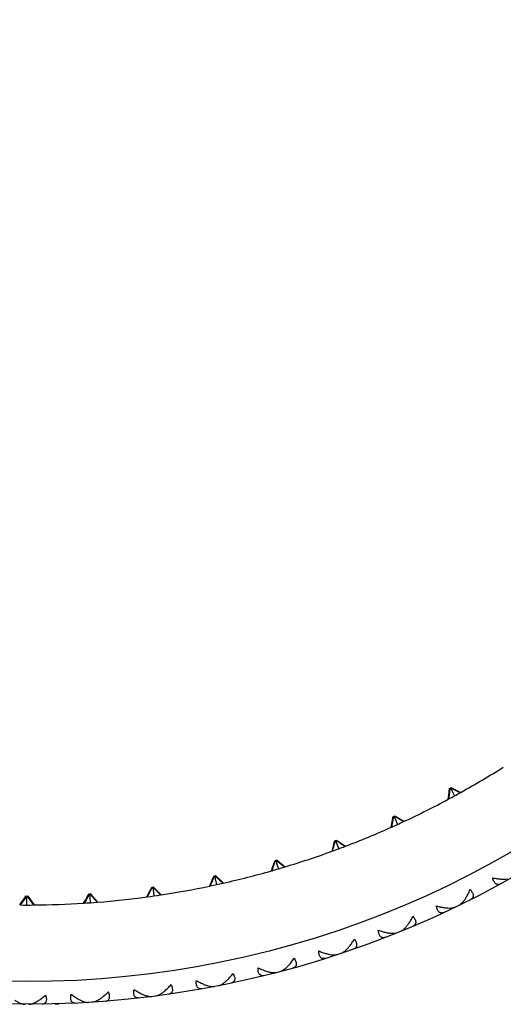
# Model space of a CAD drawing. Units: inches. Extents: x 10.06 to 11.81, y 8.39 to 10.14.
# Drawn here: x 10.93 to 11.36, y 8.39 to 9.26 of the extents above; entities that cross this region are included whole.
import ezdxf

# ---------------------------------------------------------------- set-up
doc = ezdxf.new("R2010")
doc.units = ezdxf.units.IN
doc.header["$LTSCALE"] = 1.21
doc.header["$MEASUREMENT"] = 0
doc.layers.get('0').update_dxf_attribs({"linetype": 'CONTINUOUS'})

msp = doc.modelspace()

# ---------------------------------------------------------------- linework, layer by layer
at = {"color": 7, "linetype": 'Continuous'}
for p, q in [((11.31028, 8.58006), (11.31069, 8.58332)), ((11.31069, 8.58332), (11.31101, 8.58317)), ((11.31081, 8.58035), (11.31114, 8.58294)), ((11.31101, 8.58317), (11.31162, 8.58288)), ((11.31162, 8.58288), (11.3117, 8.58355)), ((11.31162, 8.58288), (11.31249, 8.58128)), ((11.3117, 8.58355), (11.31174, 8.58389)), ((11.31174, 8.58389), (11.31471, 8.58248)), ((11.31418, 8.58219), (11.31183, 8.58331)), ((11.31714, 8.58078), (11.31418, 8.58219)), ((11.31471, 8.58248), (11.31767, 8.58107)), ((11.30945, 8.57355), (11.30987, 8.57681)), ((11.30998, 8.57384), (11.30945, 8.57355)), ((11.30987, 8.57681), (11.31028, 8.58006)), ((11.30998, 8.57384), (11.3104, 8.5771)), ((11.3104, 8.5771), (11.31081, 8.58035)), ((11.31249, 8.58128), (11.31505, 8.57659)), ((11.3201, 8.57937), (11.31714, 8.58078)), ((11.31767, 8.58107), (11.32063, 8.57966)), ((11.32063, 8.57966), (11.3201, 8.57937)), ((11.26028, 8.55524), (11.26092, 8.55845)), ((11.26083, 8.55548), (11.26134, 8.55804)), ((11.26092, 8.55845), (11.26123, 8.55828)), ((11.26123, 8.55828), (11.26181, 8.55794)), ((11.26181, 8.55794), (11.26194, 8.55861)), ((11.26181, 8.55795), (11.26257, 8.55629)), ((11.26194, 8.55861), (11.26201, 8.55895)), ((11.26201, 8.55895), (11.26486, 8.55733)), ((11.26432, 8.55708), (11.26205, 8.55837)), ((11.26257, 8.55629), (11.26479, 8.55143)), ((11.26717, 8.55546), (11.26432, 8.55708)), ((11.26486, 8.55733), (11.26772, 8.55571)), ((11.25898, 8.5488), (11.25963, 8.55202)), ((11.25954, 8.54905), (11.25898, 8.5488)), ((11.25954, 8.54905), (11.26018, 8.55227)), ((11.25963, 8.55202), (11.26028, 8.55524)), ((11.26018, 8.55227), (11.26083, 8.55548)), ((11.27003, 8.55384), (11.26717, 8.55546)), ((11.26772, 8.55571), (11.27057, 8.5541)), ((11.27057, 8.5541), (11.27003, 8.55384)), ((11.20688, 8.52771), (11.20776, 8.53088)), ((11.20745, 8.52792), (11.20833, 8.53108)), ((11.20776, 8.53088), (11.20863, 8.53404)), ((11.20833, 8.53108), (11.2092, 8.53425)), ((11.20863, 8.53404), (11.2095, 8.5372)), ((11.2092, 8.53425), (11.20989, 8.53676)), ((11.2095, 8.5372), (11.20979, 8.53701)), ((11.20979, 8.53701), (11.21036, 8.53663)), ((11.21036, 8.53663), (11.21053, 8.53728)), ((11.21036, 8.53663), (11.21099, 8.53492)), ((11.21279, 8.53559), (11.21049, 8.53713)), ((11.21053, 8.53728), (11.21063, 8.53762)), ((11.21063, 8.53762), (11.21336, 8.5358)), ((11.21099, 8.53492), (11.21286, 8.52992)), ((11.21552, 8.53377), (11.21279, 8.53559)), ((11.21336, 8.5358), (11.21609, 8.53398)), ((11.21825, 8.53195), (11.21552, 8.53377)), ((11.21609, 8.53398), (11.21882, 8.53217)), ((11.21882, 8.53217), (11.21825, 8.53195)), ((11.20745, 8.52792), (11.20688, 8.52771)), ((11.15341, 8.51039), (11.15451, 8.51349)), ((11.15399, 8.51056), (11.15509, 8.51365)), ((11.15451, 8.51349), (11.15561, 8.51658)), ((11.15509, 8.51365), (11.15618, 8.51675)), ((11.15561, 8.51658), (11.1567, 8.51967)), ((11.15618, 8.51675), (11.1571, 8.51936)), ((11.1567, 8.51967), (11.15698, 8.51946)), ((11.15698, 8.51946), (11.15751, 8.51904)), ((11.15751, 8.51904), (11.15773, 8.51968)), ((11.15751, 8.51904), (11.15802, 8.51729)), ((11.15987, 8.51783), (11.15768, 8.51953)), ((11.15773, 8.51968), (11.15785, 8.52001)), ((11.15785, 8.52001), (11.16044, 8.518)), ((11.15802, 8.51729), (11.15953, 8.51216)), ((11.16246, 8.51582), (11.15987, 8.51783)), ((11.16044, 8.518), (11.16304, 8.51599)), ((11.16505, 8.51381), (11.16246, 8.51582)), ((11.16304, 8.51599), (11.16563, 8.51398)), ((11.16563, 8.51398), (11.16505, 8.51381)), ((11.10147, 8.50295), (11.10278, 8.50595)), ((11.10206, 8.50307), (11.10316, 8.50561)), ((11.10278, 8.50595), (11.10304, 8.50572)), ((11.10304, 8.50572), (11.10354, 8.50527)), ((11.10354, 8.50527), (11.10381, 8.50589)), ((11.10354, 8.50527), (11.10393, 8.50349)), ((11.10581, 8.50389), (11.10363, 8.50585)), ((11.10381, 8.50589), (11.10395, 8.50621)), ((11.10395, 8.50621), (11.10639, 8.50402)), ((11.10825, 8.5017), (11.10581, 8.50389)), ((11.15399, 8.51056), (11.15341, 8.51039)), ((11.0465, 8.49321), (11.04802, 8.49612)), ((11.04709, 8.4933), (11.04838, 8.49575)), ((11.04802, 8.49612), (11.04826, 8.49587)), ((11.04826, 8.49587), (11.04873, 8.49538)), ((11.04873, 8.49538), (11.04904, 8.49598)), ((11.04873, 8.49538), (11.04899, 8.49357)), ((11.04904, 8.49598), (11.04921, 8.49629)), ((11.05089, 8.49384), (11.04908, 8.49572)), ((11.04921, 8.49629), (11.05149, 8.49393)), ((11.09884, 8.49694), (11.10015, 8.49994)), ((11.09943, 8.49706), (11.09884, 8.49694)), ((11.09943, 8.49706), (11.10074, 8.50007)), ((11.10015, 8.49994), (11.10147, 8.50295)), ((11.10074, 8.50007), (11.10206, 8.50307)), ((11.10393, 8.50349), (11.10507, 8.49826)), ((11.11069, 8.49951), (11.10825, 8.5017)), ((11.11129, 8.49964), (11.11069, 8.49951)), ((10.93517, 8.48561), (10.93709, 8.48827)), ((10.93739, 8.48785), (10.93577, 8.48561)), ((10.93709, 8.48827), (10.9373, 8.48799)), ((10.9373, 8.48799), (10.93769, 8.48744)), ((10.93769, 8.48744), (10.93809, 8.48799)), ((10.93769, 8.48561), (10.93769, 8.48744)), ((10.93799, 8.48785), (10.93961, 8.48561)), ((10.93809, 8.48799), (10.93829, 8.48827)), ((10.93829, 8.48827), (10.94021, 8.48561)), ((10.98924, 8.48463), (10.99097, 8.48742)), ((10.99157, 8.48746), (10.98984, 8.48467)), ((10.99097, 8.48742), (10.9927, 8.49021)), ((10.99302, 8.48982), (10.99157, 8.48746)), ((10.9927, 8.49021), (10.99292, 8.48994)), ((10.99292, 8.48994), (10.99335, 8.48942)), ((10.99371, 8.49), (10.99335, 8.48942)), ((10.99348, 8.48761), (10.99335, 8.48943)), ((10.99386, 8.48228), (10.99348, 8.48761)), ((10.99362, 8.48986), (10.9954, 8.48774)), ((10.99389, 8.4903), (10.99371, 8.49)), ((10.996, 8.48778), (10.99389, 8.4903)), ((10.9954, 8.48774), (10.9975, 8.48522)), ((10.99811, 8.48527), (10.996, 8.48778)), ((11.04344, 8.4874), (11.04497, 8.49031)), ((11.04404, 8.48748), (11.04344, 8.4874)), ((11.04404, 8.48748), (11.04557, 8.49039)), ((11.04497, 8.49031), (11.0465, 8.49321)), ((11.04557, 8.49039), (11.04709, 8.4933)), ((11.04899, 8.49357), (11.04975, 8.48828)), ((11.05312, 8.49154), (11.05089, 8.49384)), ((11.05149, 8.49393), (11.05377, 8.49157)), ((11.05545, 8.48913), (11.05312, 8.49154)), ((11.05377, 8.49157), (11.05605, 8.48922)), ((11.05605, 8.48922), (11.05545, 8.48913)), ((10.93132, 8.4803), (10.93325, 8.48295)), ((10.93193, 8.48029), (10.93132, 8.4803)), ((10.93385, 8.48295), (10.93193, 8.48029)), ((10.93325, 8.48295), (10.93517, 8.48561)), ((10.93577, 8.48561), (10.93385, 8.48295)), ((10.93769, 8.48027), (10.93769, 8.48561)), ((10.93961, 8.48561), (10.94153, 8.48295)), ((10.94021, 8.48561), (10.94214, 8.48295)), ((10.94153, 8.48295), (10.94346, 8.48029)), ((10.94214, 8.48295), (10.94406, 8.4803)), ((10.94406, 8.4803), (10.94346, 8.48029)), ((10.98751, 8.48185), (10.98924, 8.48463)), ((10.98811, 8.48189), (10.98751, 8.48185)), ((10.98984, 8.48467), (10.98811, 8.48189)), ((10.9975, 8.48522), (10.99961, 8.48271)), ((11.00022, 8.48276), (10.99811, 8.48527)), ((11.00022, 8.48276), (10.99961, 8.48271)), ((11.32253, 8.48184), (11.3217, 8.48229)), ((11.31214, 8.47684), (11.31231, 8.47777)), ((11.2607, 8.45447), (11.26093, 8.45539)), ((11.27139, 8.4588), (11.27059, 8.4593)), ((11.20793, 8.43545), (11.20822, 8.43635)), ((11.21888, 8.43908), (11.21811, 8.43963)), ((11.15406, 8.41984), (11.1544, 8.42072)), ((11.16521, 8.42277), (11.16448, 8.42337)), ((11.09929, 8.40772), (11.09969, 8.40858)), ((11.11061, 8.40993), (11.10992, 8.41057)), ((11.04386, 8.39913), (11.04432, 8.39996)), ((11.0553, 8.40061), (11.05465, 8.4013)), ((10.93248, 8.39345), (10.93193, 8.39269)), ((10.9429, 8.39345), (10.94346, 8.39269)), ((10.9885, 8.39492), (10.988, 8.39412)), ((10.9989, 8.39558), (10.99951, 8.39486))]:
    msp.add_line(p, q, dxfattribs=at)
msp.add_circle((10.93769, 9.26767), 0.875, dxfattribs=at)
at = {"color": 9, "linetype": 'Continuous'}
msp.add_circle((10.93769, 9.26767), 0.855, dxfattribs=at)
at = {"color": 7, "linetype": 'Continuous'}
for centre, radius, start, end in [((10.93769, 9.26767), 0.7874, 299.09992, 302.26372), ((10.93769, 9.26767), 0.7874, 295.00901, 298.17281), ((10.93769, 9.26767), 0.7874, 298.21687, 299.05586), ((10.93769, 9.26767), 0.7874, 290.9181, 294.0819), ((10.93769, 9.26767), 0.7874, 294.12596, 294.96495), ((10.93769, 9.26767), 0.7874, 290.03505, 290.87404), ((10.93769, 9.26767), 0.7874, 286.82719, 289.99099), ((10.93769, 9.26767), 0.7874, 285.94414, 286.78313), ((12.98075, 10.59538), 2.80838, 228.13215, 228.26604), ((10.93769, 9.26767), 0.7874, 282.73628, 285.90008), ((10.93769, 9.26767), 0.7874, 278.64537, 281.80917), ((10.93769, 9.26767), 0.7874, 281.85323, 282.69222), ((10.93769, 9.26767), 0.7874, 274.55446, 277.71826), ((10.93769, 9.26767), 0.7874, 277.76232, 278.60131), ((10.93769, 9.26767), 0.7874, 269.5805, 270.4195), ((10.93769, 9.26767), 0.7874, 270.46355, 273.62736), ((10.93769, 9.26767), 0.7874, 273.67141, 274.51041), ((10.93769, 9.26767), 0.875, 271.61999, 271.83673)]:
    msp.add_arc(centre, radius, start, end, dxfattribs=at)
for points, knots in [([(11.3487, 8.50428), (11.34989, 8.50401), (11.35223, 8.50356), (11.35565, 8.50314), (11.35883, 8.50301), (11.36086, 8.50315), (11.36181, 8.50329)], [0, 0, 0, 0, 0.278194, 0.539887, 0.781605, 1, 1, 1, 1]), ([(11.35554, 8.49889), (11.35521, 8.4987), (11.35453, 8.49841), (11.35362, 8.49825), (11.35292, 8.4983), (11.35241, 8.49841), (11.35191, 8.49862), (11.35126, 8.49902), (11.3505, 8.49978), (11.34974, 8.50101), (11.34913, 8.50254), (11.34883, 8.50367), (11.3487, 8.50428)], [0, 0, 0, 0, 0.10982, 0.211174, 0.260323, 0.309586, 0.360016, 0.412729, 0.528968, 0.664626, 0.822198, 1, 1, 1, 1]), ([(11.32197, 8.48251), (11.32259, 8.48316), (11.32379, 8.48464), (11.32482, 8.48623), (11.32534, 8.48708)], [0, 0, 0, 0, 0.475843, 1, 1, 1, 1]), ([(11.32534, 8.48708), (11.32596, 8.48812), (11.32715, 8.49033), (11.32817, 8.49263), (11.32866, 8.49383)], [0, 0, 0, 0, 0.483532, 1, 1, 1, 1]), ([(11.32866, 8.49383), (11.32908, 8.49337), (11.32984, 8.49248), (11.33075, 8.4911), (11.33132, 8.48978), (11.33151, 8.48872), (11.33146, 8.48795), (11.33135, 8.48743), (11.33115, 8.48694), (11.33079, 8.48634), (11.33014, 8.48569), (11.32951, 8.4853), (11.32917, 8.48513)], [0, 0, 0, 0, 0.177802, 0.335374, 0.471032, 0.587271, 0.639984, 0.690414, 0.739677, 0.788825, 0.89018, 1, 1, 1, 1]), ([(11.29894, 8.47951), (11.30012, 8.47917), (11.30242, 8.47857), (11.30581, 8.47793), (11.30897, 8.4776), (11.311, 8.47761), (11.31196, 8.47769)], [0, 0, 0, 0, 0.278194, 0.539887, 0.781605, 1, 1, 1, 1]), ([(11.30543, 8.4737), (11.30508, 8.47353), (11.30438, 8.47328), (11.30347, 8.47318), (11.30277, 8.47327), (11.30227, 8.47342), (11.30179, 8.47366), (11.30116, 8.4741), (11.30045, 8.47491), (11.29977, 8.47618), (11.29926, 8.47775), (11.29903, 8.4789), (11.29894, 8.47951)], [0, 0, 0, 0, 0.10982, 0.211174, 0.260323, 0.309586, 0.360016, 0.412729, 0.528968, 0.664626, 0.822198, 1, 1, 1, 1]), ([(11.31196, 8.47769), (11.31267, 8.47774), (11.31401, 8.47793), (11.3153, 8.47834), (11.31586, 8.47861)], [0, 0, 0, 0, 0.532957, 1, 1, 1, 1]), ([(11.31882, 8.48004), (11.31938, 8.48031), (11.32051, 8.48106), (11.32148, 8.48199), (11.32197, 8.48251)], [0, 0, 0, 0, 0.467043, 1, 1, 1, 1]), ([(11.27453, 8.46385), (11.27522, 8.46484), (11.27655, 8.46698), (11.27771, 8.4692), (11.27828, 8.47037)], [0, 0, 0, 0, 0.483532, 1, 1, 1, 1]), ([(11.27828, 8.47037), (11.27867, 8.46989), (11.27937, 8.46895), (11.28019, 8.46751), (11.28067, 8.46616), (11.28079, 8.46508), (11.2807, 8.46432), (11.28055, 8.46381), (11.28032, 8.46334), (11.27992, 8.46276), (11.27924, 8.46215), (11.27858, 8.4618), (11.27822, 8.46165)], [0, 0, 0, 0, 0.177802, 0.335374, 0.471032, 0.587271, 0.639984, 0.690414, 0.739677, 0.788825, 0.89018, 1, 1, 1, 1]), ([(11.27088, 8.4595), (11.27154, 8.46012), (11.27282, 8.46151), (11.27396, 8.46303), (11.27453, 8.46385)], [0, 0, 0, 0, 0.475843, 1, 1, 1, 1]), ([(11.2477, 8.45799), (11.24885, 8.45757), (11.25111, 8.45682), (11.25445, 8.45597), (11.25759, 8.45544), (11.25962, 8.45531), (11.26058, 8.45533)], [0, 0, 0, 0, 0.278194, 0.539887, 0.781605, 1, 1, 1, 1]), ([(11.2538, 8.45177), (11.25344, 8.45163), (11.25273, 8.45142), (11.25181, 8.45138), (11.25112, 8.45151), (11.25063, 8.4517), (11.25017, 8.45196), (11.24957, 8.45244), (11.24891, 8.4533), (11.24832, 8.45461), (11.2479, 8.45621), (11.24775, 8.45737), (11.2477, 8.45799)], [0, 0, 0, 0, 0.10982, 0.211174, 0.260323, 0.309586, 0.360016, 0.412729, 0.528968, 0.664626, 0.822198, 1, 1, 1, 1]), ([(11.26058, 8.45533), (11.26129, 8.45534), (11.26263, 8.45544), (11.26395, 8.45577), (11.26453, 8.456)], [0, 0, 0, 0, 0.532957, 1, 1, 1, 1]), ([(11.26757, 8.45724), (11.26815, 8.45747), (11.26932, 8.45815), (11.27036, 8.45901), (11.27088, 8.4595)], [0, 0, 0, 0, 0.467043, 1, 1, 1, 1]), ([(11.21841, 8.43981), (11.21911, 8.44038), (11.22048, 8.4417), (11.22172, 8.44314), (11.22233, 8.44392)], [0, 0, 0, 0, 0.475843, 1, 1, 1, 1]), ([(11.22233, 8.44392), (11.22309, 8.44487), (11.22455, 8.44691), (11.22586, 8.44906), (11.22649, 8.45018)], [0, 0, 0, 0, 0.483532, 1, 1, 1, 1]), ([(11.22649, 8.45018), (11.22686, 8.44968), (11.2275, 8.4487), (11.22822, 8.44721), (11.22861, 8.44583), (11.22866, 8.44475), (11.22852, 8.44399), (11.22834, 8.44349), (11.22809, 8.44304), (11.22765, 8.44249), (11.22692, 8.44192), (11.22625, 8.44162), (11.22588, 8.44149)], [0, 0, 0, 0, 0.177802, 0.335374, 0.471032, 0.587271, 0.639984, 0.690414, 0.739677, 0.788825, 0.89018, 1, 1, 1, 1]), ([(11.19519, 8.43979), (11.19631, 8.4393), (11.19852, 8.4384), (11.20179, 8.43734), (11.20489, 8.43661), (11.20691, 8.43636), (11.20787, 8.43631)], [0, 0, 0, 0, 0.278194, 0.539887, 0.781605, 1, 1, 1, 1]), ([(11.20088, 8.43319), (11.20051, 8.43307), (11.19979, 8.43291), (11.19887, 8.43293), (11.19819, 8.43311), (11.19771, 8.43332), (11.19727, 8.43362), (11.1967, 8.43414), (11.1961, 8.43503), (11.19559, 8.43638), (11.19528, 8.438), (11.1952, 8.43917), (11.19519, 8.43979)], [0, 0, 0, 0, 0.10982, 0.211174, 0.260323, 0.309586, 0.360016, 0.412729, 0.528968, 0.664626, 0.822198, 1, 1, 1, 1]), ([(11.20787, 8.43631), (11.20858, 8.43628), (11.20993, 8.43629), (11.21126, 8.43653), (11.21185, 8.43673)], [0, 0, 0, 0, 0.532957, 1, 1, 1, 1]), ([(11.21497, 8.43776), (11.21556, 8.43796), (11.21678, 8.43856), (11.21786, 8.43936), (11.21841, 8.43981)], [0, 0, 0, 0, 0.467043, 1, 1, 1, 1]), ([(11.1648, 8.42353), (11.16553, 8.42405), (11.16698, 8.42527), (11.16831, 8.42663), (11.16897, 8.42737)], [0, 0, 0, 0, 0.475843, 1, 1, 1, 1]), ([(11.16897, 8.42737), (11.16978, 8.42827), (11.17137, 8.43022), (11.17282, 8.43228), (11.17352, 8.43336)], [0, 0, 0, 0, 0.483532, 1, 1, 1, 1]), ([(11.17352, 8.43336), (11.17385, 8.43283), (11.17443, 8.43181), (11.17505, 8.43028), (11.17536, 8.42888), (11.17534, 8.4278), (11.17515, 8.42705), (11.17494, 8.42656), (11.17466, 8.42612), (11.17418, 8.42561), (11.17342, 8.42509), (11.17273, 8.42483), (11.17236, 8.42472)], [0, 0, 0, 0, 0.177802, 0.335374, 0.471032, 0.587271, 0.639984, 0.690414, 0.739677, 0.788825, 0.89018, 1, 1, 1, 1]), ([(11.11466, 8.41428), (11.11552, 8.41513), (11.11724, 8.41697), (11.11881, 8.41893), (11.11959, 8.41996)], [0, 0, 0, 0, 0.483532, 1, 1, 1, 1]), ([(11.11959, 8.41996), (11.11988, 8.41942), (11.12039, 8.41836), (11.12091, 8.41679), (11.12113, 8.41537), (11.12104, 8.4143), (11.12081, 8.41357), (11.12056, 8.41309), (11.12025, 8.41267), (11.11975, 8.41218), (11.11896, 8.41171), (11.11824, 8.4115), (11.11787, 8.41142)], [0, 0, 0, 0, 0.177802, 0.335374, 0.471032, 0.587271, 0.639984, 0.690414, 0.739677, 0.788825, 0.89018, 1, 1, 1, 1]), ([(11.14687, 8.41804), (11.1465, 8.41795), (11.14577, 8.41783), (11.14485, 8.41791), (11.14418, 8.41813), (11.14372, 8.41838), (11.14329, 8.4187), (11.14276, 8.41926), (11.14222, 8.42019), (11.1418, 8.42156), (11.14159, 8.4232), (11.14159, 8.42437), (11.14162, 8.42499)], [0, 0, 0, 0, 0.10982, 0.211174, 0.260323, 0.309586, 0.360016, 0.412729, 0.528968, 0.664626, 0.822198, 1, 1, 1, 1]), ([(11.14162, 8.42499), (11.1427, 8.42443), (11.14485, 8.4234), (11.14805, 8.42212), (11.1511, 8.4212), (11.15309, 8.42082), (11.15405, 8.42071)], [0, 0, 0, 0, 0.278194, 0.539887, 0.781605, 1, 1, 1, 1]), ([(11.15405, 8.42071), (11.15476, 8.42063), (11.1561, 8.42056), (11.15744, 8.42071), (11.15805, 8.42087)], [0, 0, 0, 0, 0.532957, 1, 1, 1, 1]), ([(11.16123, 8.4217), (11.16183, 8.42186), (11.16308, 8.42239), (11.16422, 8.42311), (11.1648, 8.42353)], [0, 0, 0, 0, 0.467043, 1, 1, 1, 1]), ([(11.05962, 8.4047), (11.06054, 8.40549), (11.06236, 8.40721), (11.06406, 8.40907), (11.0649, 8.41005)], [0, 0, 0, 0, 0.483532, 1, 1, 1, 1]), ([(11.0649, 8.41005), (11.06516, 8.40949), (11.0656, 8.4084), (11.06602, 8.4068), (11.06615, 8.40537), (11.06599, 8.4043), (11.06571, 8.40359), (11.06543, 8.40313), (11.0651, 8.40273), (11.06456, 8.40228), (11.06374, 8.40186), (11.06302, 8.40169), (11.06264, 8.40164)], [0, 0, 0, 0, 0.177802, 0.335374, 0.471032, 0.587271, 0.639984, 0.690414, 0.739677, 0.788825, 0.89018, 1, 1, 1, 1]), ([(11.09201, 8.40638), (11.09163, 8.40632), (11.09089, 8.40625), (11.08998, 8.40639), (11.08933, 8.40665), (11.08888, 8.40692), (11.08848, 8.40727), (11.08798, 8.40786), (11.0875, 8.40882), (11.08717, 8.41022), (11.08707, 8.41187), (11.08714, 8.41304), (11.08721, 8.41366)], [0, 0, 0, 0, 0.10982, 0.211174, 0.260323, 0.309586, 0.360016, 0.412729, 0.528968, 0.664626, 0.822198, 1, 1, 1, 1]), ([(11.08721, 8.41366), (11.08832, 8.41299), (11.09051, 8.41176), (11.09279, 8.4107), (11.09391, 8.41024)], [0, 0, 0, 0, 0.516468, 1, 1, 1, 1]), ([(11.09391, 8.41024), (11.09483, 8.40986), (11.09661, 8.40921), (11.09845, 8.40874), (11.09934, 8.40859)], [0, 0, 0, 0, 0.524157, 1, 1, 1, 1]), ([(11.09934, 8.40859), (11.10004, 8.40846), (11.10138, 8.4083), (11.10273, 8.40837), (11.10334, 8.40849)], [0, 0, 0, 0, 0.532957, 1, 1, 1, 1]), ([(11.10657, 8.40912), (11.10718, 8.40924), (11.10846, 8.40968), (11.10964, 8.41033), (11.11024, 8.41071)], [0, 0, 0, 0, 0.467043, 1, 1, 1, 1]), ([(11.11024, 8.41071), (11.11101, 8.41119), (11.11254, 8.41231), (11.11395, 8.41359), (11.11466, 8.41428)], [0, 0, 0, 0, 0.475843, 1, 1, 1, 1]), ([(10.94826, 8.39619), (10.94927, 8.39686), (10.95131, 8.39833), (10.95322, 8.39996), (10.95419, 8.40083)], [0, 0, 0, 0, 0.483532, 1, 1, 1, 1]), ([(10.95419, 8.40083), (10.95437, 8.40023), (10.95467, 8.3991), (10.95488, 8.39746), (10.95482, 8.39602), (10.95453, 8.39499), (10.95416, 8.39431), (10.95383, 8.39389), (10.95344, 8.39354), (10.95286, 8.39316), (10.95199, 8.39285), (10.95125, 8.39277), (10.95087, 8.39277)], [0, 0, 0, 0, 0.177802, 0.335374, 0.471032, 0.587271, 0.639984, 0.690414, 0.739677, 0.788825, 0.89018, 1, 1, 1, 1]), ([(10.9806, 8.39372), (10.98022, 8.3937), (10.97947, 8.39373), (10.97859, 8.39398), (10.97798, 8.39433), (10.97757, 8.39465), (10.97721, 8.39505), (10.9768, 8.3957), (10.97644, 8.39672), (10.97629, 8.39815), (10.9764, 8.3998), (10.97663, 8.40095), (10.97677, 8.40155)], [0, 0, 0, 0, 0.10982, 0.211174, 0.260323, 0.309586, 0.360016, 0.412729, 0.528968, 0.664626, 0.822198, 1, 1, 1, 1]), ([(10.97677, 8.40155), (10.97779, 8.40074), (10.9798, 8.39925), (10.98193, 8.3979), (10.98298, 8.3973)], [0, 0, 0, 0, 0.516468, 1, 1, 1, 1]), ([(11.00969, 8.40366), (11.00879, 8.40273), (11.00698, 8.40099), (11.00504, 8.39939), (11.00407, 8.39866)], [0, 0, 0, 0, 0.516468, 1, 1, 1, 1]), ([(11.00689, 8.39541), (11.00728, 8.39544), (11.00801, 8.39556), (11.00886, 8.39593), (11.00942, 8.39635), (11.00978, 8.39672), (11.01008, 8.39716), (11.01041, 8.39786), (11.01063, 8.39891), (11.0106, 8.40035), (11.01028, 8.40197), (11.00991, 8.40308), (11.00969, 8.40366)], [0, 0, 0, 0, 0.10982, 0.211175, 0.260323, 0.309586, 0.360016, 0.412729, 0.528968, 0.664626, 0.822198, 1, 1, 1, 1]), ([(11.03651, 8.39827), (11.03613, 8.39822), (11.03538, 8.3982), (11.03448, 8.3984), (11.03385, 8.3987), (11.03342, 8.399), (11.03304, 8.39938), (11.03259, 8.4), (11.03217, 8.40099), (11.03192, 8.40241), (11.03193, 8.40406), (11.03208, 8.40522), (11.03218, 8.40583)], [0, 0, 0, 0, 0.10982, 0.211174, 0.260323, 0.309586, 0.360016, 0.412729, 0.528968, 0.664626, 0.822198, 1, 1, 1, 1]), ([(11.03218, 8.40583), (11.03325, 8.40509), (11.03536, 8.40373), (11.03756, 8.40252), (11.03865, 8.40199)], [0, 0, 0, 0, 0.516468, 1, 1, 1, 1]), ([(11.03865, 8.40199), (11.03955, 8.40156), (11.04128, 8.40079), (11.04309, 8.40021), (11.04397, 8.4)], [0, 0, 0, 0, 0.524157, 1, 1, 1, 1]), ([(11.04397, 8.4), (11.04466, 8.39983), (11.04598, 8.39958), (11.04733, 8.39957), (11.04796, 8.39964)], [0, 0, 0, 0, 0.532957, 1, 1, 1, 1]), ([(11.05121, 8.40006), (11.05183, 8.40015), (11.05314, 8.4005), (11.05436, 8.40108), (11.05498, 8.40142)], [0, 0, 0, 0, 0.467043, 1, 1, 1, 1]), ([(11.05498, 8.40142), (11.05578, 8.40185), (11.05738, 8.40287), (11.05886, 8.40405), (11.05962, 8.4047)], [0, 0, 0, 0, 0.475843, 1, 1, 1, 1]), ([(10.92712, 8.39619), (10.92795, 8.39564), (10.92958, 8.39466), (10.9313, 8.39385), (10.93214, 8.39353)], [0, 0, 0, 0, 0.524157, 1, 1, 1, 1]), ([(10.93214, 8.39353), (10.9328, 8.39327), (10.93408, 8.39286), (10.93542, 8.39267), (10.93605, 8.39267)], [0, 0, 0, 0, 0.532957, 1, 1, 1, 1]), ([(10.93934, 8.39267), (10.93996, 8.39267), (10.9413, 8.39286), (10.94258, 8.39327), (10.94325, 8.39353)], [0, 0, 0, 0, 0.467043, 1, 1, 1, 1]), ([(10.94325, 8.39353), (10.94409, 8.39385), (10.94581, 8.39466), (10.94743, 8.39564), (10.94826, 8.39619)], [0, 0, 0, 0, 0.475843, 1, 1, 1, 1]), ([(10.98298, 8.3973), (10.98384, 8.39681), (10.98553, 8.39594), (10.98729, 8.39524), (10.98815, 8.39497)], [0, 0, 0, 0, 0.524157, 1, 1, 1, 1]), ([(10.98815, 8.39497), (10.98884, 8.39476), (10.99014, 8.39443), (10.99149, 8.39432), (10.99211, 8.39436)], [0, 0, 0, 0, 0.532957, 1, 1, 1, 1]), ([(10.99924, 8.39568), (10.99859, 8.39538), (10.99734, 8.39489), (10.99602, 8.39462), (10.99539, 8.39457)], [0, 0, 0, 0, 0.532957, 1, 1, 1, 1]), ([(11.00407, 8.39866), (11.00328, 8.39806), (11.00172, 8.39698), (11.00006, 8.39606), (10.99924, 8.39568)], [0, 0, 0, 0, 0.524157, 1, 1, 1, 1])]:
    msp.add_open_spline(points, degree=3, knots=knots, dxfattribs=at)

doc.saveas('drawing.dxf')
